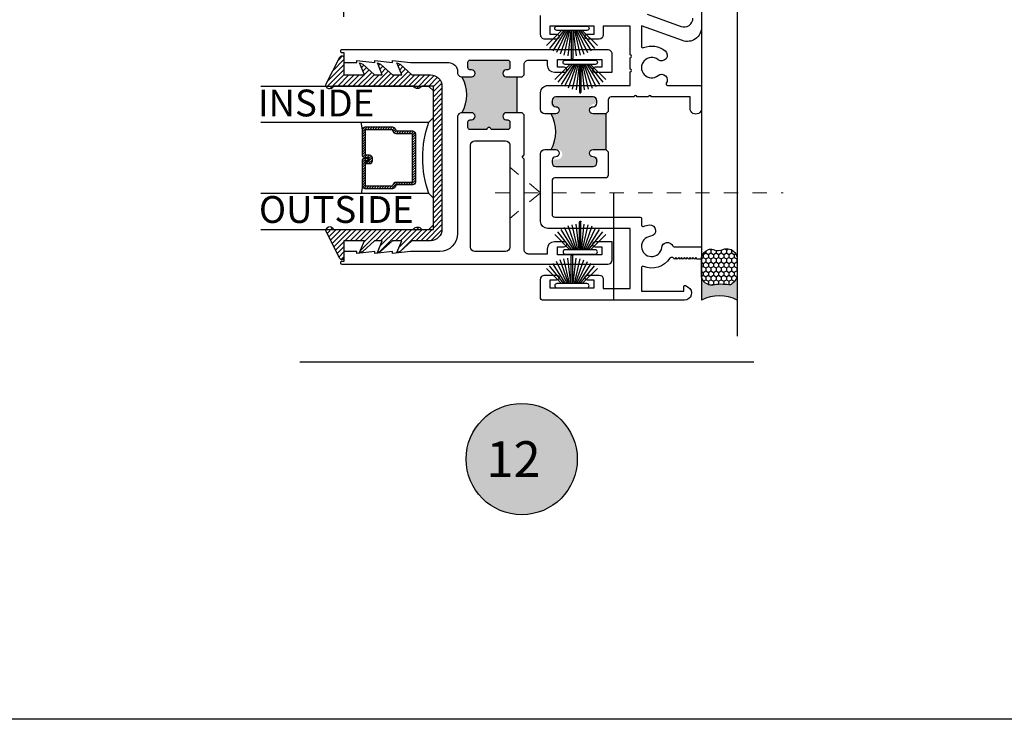
# Model space of a CAD drawing. Units: inches. Extents: x 0 to 179, y -28 to 43.
# Drawn here: x 18 to 25, y 0 to 5 of the extents above; entities that cross this region are included whole.
import ezdxf
from ezdxf.enums import TextEntityAlignment as Align

# ---------------------------------------------------------------- set-up
doc = ezdxf.new("R2010")
doc.units = ezdxf.units.IN
doc.header["$LTSCALE"] = 0.375
doc.header["$MEASUREMENT"] = 0
doc.linetypes.add('CENTER2', pattern=[1.125, 0.75, -0.125, 0.125, -0.125])
doc.linetypes.add('Dash Style-15', pattern=[0.4000000000000001, 0.25, -0.05, 0.05, -0.0500000000000001])
doc.layers.get('Defpoints').update_dxf_attribs({"color": 6})
for name, color, linetype in [('Arcadia-Centerline', 4, 'CENTER2'), ('Arcadia-Dim', 5, 'Continuous'), ('Arcadia-Profile', 5, 'Continuous'), ('Arcadia-Shade', 8, 'Continuous'), ('Arcadia-Text', 3, 'Continuous')]:
    doc.layers.add(name, color=color, linetype=linetype)
doc.layers.add('Screws', color=10, linetype='Dash Style-15', lineweight=5)
doc.styles.get("Standard").update_dxf_attribs({"font": 'arialn.TTF'})
doc.dimstyles.get("Standard").update_dxf_attribs({"dimscale": 0, "dimtxt": 0.046875, "dimasz": 0.0625, "dimexe": 0.0625, "dimexo": 0.0625, "dimgap": 0.09, "dimtad": 0, "dimtih": 1, "dimtoh": 1, "dimdec": 4, "dimzin": 0, "dimdsep": 46, "dimlunit": 4, "dimtxsty": 'Standard', "dimcen": 0.046875, "dimadec": 0, "dimazin": 0, "dimtfac": 1, "dimtdec": 4, "dimtofl": 0, "dimtmove": 0, "dimatfit": 3, "dimfxl": 1, "dimtolj": 1, "dimtzin": 0, "dimarcsym": 0})

# ---------------------------------------------------------------- blocks, each defined once
blk = doc.blocks.new('Keynote')
at = {"layer": 'Arcadia-Shade', "lineweight": -3}
h = blk.add_hatch(color=256, dxfattribs=at)
h.dxf.hatch_style = 1
edge = h.paths.add_edge_path()
edge.add_arc((0, 0), 0.0972, 0, 360)
at = {"layer": 'Defpoints', "lineweight": -3}
blk.add_circle((0, 0), 0.0972, dxfattribs=at)
at = {"layer": 'Arcadia-Text'}
blk.add_attdef('KEYNOTE_BUBBLE', text='', height=0.0625, dxfattribs=at).set_placement((0, 0), align=Align.MIDDLE_CENTER)
blk = doc.blocks.new('Screw Target Indicator')
at = {"layer": 'Screws'}
for p, q in [((-0.0052220389184185, 0.0150000000001001), (0.2110036038659473, 0.194527023384353)), ((0.3132583640378925, 0.0150000000001001), (-1.700189642998793, 0.0150000000001001)), ((-0.0052220389184185, 0.0150000000010096), (0.2110036038659473, -0.1645270233832434))]:
    blk.add_line(p, q, dxfattribs=at)
blk = doc.blocks.new('*D79')
at = {"layer": 'Arcadia-Dim', "color": 0, "lineweight": -2}
for p, q in [((20.33022167026179, 4.91118642245442), (20.33022167026179, 8.181187422454514)), ((22.83021567026111, 7.181187422454286), (22.83021567026111, 8.181187422454514)), ((20.58022167026179, 7.931187422454513), (21.07409401132557, 7.931187422454513)), ((22.5802156702611, 7.931187422454513), (22.08634332919733, 7.931187422454513))]:
    blk.add_line(p, q, dxfattribs=at)
at = {"layer": 'Arcadia-Dim', "color": 0, "lineweight": -3}
for points in [[(20.58022167026179, 7.97285408912118), (20.58022167026179, 7.889520755787846), (20.33022167026179, 7.931187422454513)], [(22.5802156702611, 7.97285408912118), (22.5802156702611, 7.889520755787846), (22.83021567026111, 7.931187422454513)]]:
    blk.add_solid(points, dxfattribs=at)
at = {"layer": 'Defpoints', "color": 0, "lineweight": -3}
for p in [(22.83021567026111, 7.931187422454513), (22.83021567026111, 6.931187422454286), (20.33022167026179, 4.66118642245442)]:
    blk.add_point(p, dxfattribs=at)
at = {"layer": 'Arcadia-Dim', "color": 0, "insert": (21.58021867026144, 7.931187422454513), "char_height": 0.1875, "attachment_point": 5}
blk.add_mtext('\\A1;2{\\H1x;\\S1/2;}"', dxfattribs=at)
blk = doc.blocks.new('*U29')
at = {"layer": 'Arcadia-Profile'}
h = blk.add_hatch(color=256, dxfattribs=at)
edge = h.paths.add_edge_path()
edge.add_line((-1e-16, 0.2500000000000008), (-0.1707985658860339, 0.2500000000000008))
edge.add_arc((-0.1979185199780066, 0.1448283637434369), 0.1086119928131037, 35.125767951114085, 75.54049043261011, ccw=False)
edge.add_arc((-0.1261251413806498, 0.1953338471055817), 0.020833333333323, -9.589877105315225, 35.125767951116984, ccw=False)
edge.add_arc((0.2154253002009567, 0.1376269828648056), 0.3255577553584818, 170.4101228946807, 190.9855794753516)
edge.add_arc((-0.1806877152082447, 0.0737415754160772), 0.0765433237442567, -74.4499340415818, 1.3823096407654134, ccw=False)
edge.add_line((-0.1601679572904149, 2.254e-13), (-2.986e-13, 2.254e-13))
edge.add_arc((0.2487851934477809, 0.1249999999998161), 0.2784224712175653, 153.3231490947053, 206.6768509051579, ccw=False)
at = {"layer": 'Arcadia-Shade', "lineweight": -3}
h = blk.add_hatch(dxfattribs=at)
h.set_pattern_fill('HONEY', color=256, scale=0.1666666666666666)
h.set_pattern_definition([(0, (0, 0), (0.03125, 0.0180421959121758), [0.0208333333333333, -0.0416666666666667]), (119.9999999999999, (0, 0), (-0.03125, 0.0180421959121758), [0.0208333333333333, -0.0416666666666667]), (60, (0, 0), (0, 0.0360843918243516), [-0.0416666666666667, 0.0208333333333333])])
h.paths.add_polyline_path([(-0.3524068980144366, 0.0799619207368426, 0.1971983639969387), (-0.3527404929479024, 0.0483275268559595, 0.2294187004830093), (-0.2999094687857424, -1.9e-15), (-0.1601679572912155, -1.9e-15, 0.3435090603726155), (-0.104166666666687, 0.0755880693691292, -0.0900193469024174), (-0.1055829437551667, 0.1918631275126231, 0.1976228614784514), (-0.1090857448313244, 0.2073207876248378, 0.1781934081275221), (-0.1707985658860339, 0.2500000000000008), (-0.2873481998510416, 0.2500000000000008, 0.0954169236935295), (-0.3114097066720363, 0.2453660608936782, 0.3204879081861773), (-0.3593322123136495, 0.1723908933745019, 0.1072170252175633), (-0.3549128600676028, 0.1552861652934045, -0.2200532177358033)])
at = {"layer": 'Arcadia-Profile'}
blk.add_lwpolyline([(-0.3549128600676028, 0.1552861652934048, -0.1073450320601699), (-0.359333034045206, 0.1724119690853687, -0.3204104769671941), (-0.3114097066720369, 0.2453660608936779, -0.0954169236934258), (-0.287348199851069, 0.2500000000000008), (-0.1707985658860339, 0.2500000000000008, -0.1781934081275193), (-0.109085744831325, 0.2073207876248388, -0.1976228614784485), (-0.1055829437551665, 0.1918631275126245, 0.0900193469024188), (-0.1041666666666869, 0.0755880693691289, -0.3435090603726143), (-0.1601679572912154, -1.9e-15), (-0.2999094687857424, -1.9e-15, -0.2294187004830065), (-0.3527404929479021, 0.0483275268559587, -0.1971983639969396), (-0.3524068980144368, 0.0799619207368419, 0.2200532177358061)], format="xyb", close=True, dxfattribs=at)
blk.add_arc((0.2487851934469939, 0.1249999999999985), 0.2784224712167784, 153.3231490946661, 206.6768509053332, dxfattribs=at)
blk = doc.blocks.new('B270PILE')
at = {"lineweight": -3}
for p, q in [((-0.0081243397192981, 0.03), (-0.0282268612749826, 0.2084148134725706)), ((-0.005, 0.03), (-0.005, 0.225)), ((0.005, 0.03), (0.005, 0.225)), ((0.0081243397192981, 0.03), (0.0282268612749826, 0.2084148134725706)), ((-0.0575022248831391, 0.03), (-0.1571852140601667, 0.1549985147676532)), ((-0.0453068943729671, 0.03), (-0.1341282176302316, 0.1713583261783576)), ((-0.0347241831699113, 0.03), (-0.1093844810405916, 0.1850337060029319)), ((-0.0252308089558078, 0.03), (-0.0832651711355121, 0.1958526784054417)), ((-0.0164576119723372, 0.03), (-0.0560987533918259, 0.2036791885306117)), ((0.0164576119723372, 0.03), (0.0560987533918259, 0.2036791885306117)), ((0.0252308089558078, 0.03), (0.0832651711355121, 0.1958526784054417)), ((0.0347241831699113, 0.03), (0.1093844810405917, 0.1850337060029319)), ((0.0453068943729671, 0.03), (0.1341282176302316, 0.1713583261783576)), ((0.0575022248831391, 0.03), (0.1571852140601667, 0.1549985147676532)), ((-0.0721055093308178, 0.03), (-0.1782655152223096, 0.1361600058914919)), ((0.0721055093308178, 0.03), (0.1782655152223096, 0.1361600058914919))]:
    blk.add_line(p, q, dxfattribs=at)
blk.add_lwpolyline([(-0.105, 0, -0.9999999999999998), (-0.105, 0.03), (0.105, 0.03, -0.9999999999999998), (0.105, 0), (0.105, 0)], format="xyb", close=True, dxfattribs=at)
blk.add_arc((0, 0.225), 0.005, 0, 180, dxfattribs=at)
blk = doc.blocks.new('b0950200')
at = {"layer": 'Arcadia-Profile'}
blk.add_lwpolyline([(-0.4995733152251295, -0.6850000000000024), (0.4995733152251293, -0.6850000000000023, 0.4142135623730951), (0.5795733152251294, -0.6050000000000023), (0.5795733152251294, -0.4741680925829428), (0.6556517798491833, -0.3924033260323441), (0.6627766110188027, -0.3705171959680769), (0.5795733152251294, -0.4037517153852194), (0.5795733152251294, -0.3381206043087204), (0.6556517798491833, -0.2563558377581216), (0.6627766110188027, -0.2344697076938615), (0.5795733152251294, -0.2677042271110039), (0.5795733152251294, -0.2127018260559339), (0.6556517798491833, -0.1309370595053281), (0.6627766110188027, -0.109050929441068), (0.5795733152251294, -0.1422854488582104), (0.5795733152251294, 0), (0.6975524685069836, 0, 0.7870766570721514), (0.7044038536197663, 0.0283438570899249), (0.5161459668492121, 0.125004610730457, 0.9999999999999998), (0.5006697387910997, 0.0733195990901976), (0.5006697387910783, -0.4858866516871602, 0.577350269189626), (0.5006697387910996, -0.5434533834170879), (0.5006697387910996, -0.625), (-0.5006697387910998, -0.625), (-0.5006697387910998, -0.5434533834170879, 0.5773502691896255), (-0.5006697387910785, -0.4858866516871602), (-0.5006697387910999, 0.0733195990901976, 0.9999999999999998), (-0.5161459668492123, 0.125004610730457), (-0.7044038536197667, 0.0283438570899249, 0.7870766570721514), (-0.697552468506984, 0), (-0.5795733152251297, 0), (-0.5795733152251297, -0.1422854488582104), (-0.6627766110188029, -0.109050929441068), (-0.6556517798491834, -0.1309370595053281), (-0.5795733152251297, -0.2127018260559339), (-0.5795733152251297, -0.2677042271110039), (-0.6627766110188029, -0.2344697076938615), (-0.6556517798491834, -0.2563558377581216), (-0.5795733152251297, -0.3381206043087204), (-0.5795733152251297, -0.4037517153852194), (-0.6627766110188029, -0.3705171959680769), (-0.6556517798491834, -0.3924033260323441), (-0.5795733152251297, -0.4741680925829428), (-0.5795733152251294, -0.6050000000000023, 0.4142135623730951)], format="xyb", close=True, dxfattribs=at)
blk = doc.blocks.new('1inchflexiblegasket')
at = {"layer": 'Arcadia-Shade', "lineweight": -3}
h = blk.add_hatch(dxfattribs=at)
h.set_pattern_fill('ANSI31', color=256, scale=0.2)
h.set_pattern_definition([(45, (-89.43627856654982, -536.5902275296392), (-0.0176776695296637, 0.0176776695296637), [])])
edge = h.paths.add_edge_path()
edge.add_line((0.4995733152251296, -5.7e-14), (-0.4995733152251292, -5.68e-14))
edge.add_arc((-0.4995733152251292, -0.0800000000000568), 0.08, 90, 180)
edge.add_line((-0.5795733152251293, -0.0800000000000568), (-0.5795733152251294, -0.2108319074171164))
edge.add_line((-0.5795733152251294, -0.2108319074171164), (-0.6556517798491833, -0.292596673967715))
edge.add_line((-0.6556517798491833, -0.292596673967715), (-0.6627766110188027, -0.3144828040319822))
edge.add_line((-0.6627766110188027, -0.3144828040319822), (-0.5795733152251294, -0.2812482846148398))
edge.add_line((-0.5795733152251294, -0.2812482846148398), (-0.5795733152251294, -0.3468793956913388))
edge.add_line((-0.5795733152251294, -0.3468793956913388), (-0.6556517798491833, -0.4286441622419376))
edge.add_line((-0.6556517798491833, -0.4286441622419376), (-0.6627766110188027, -0.4505302923061977))
edge.add_line((-0.6627766110188027, -0.4505302923061977), (-0.5795733152251294, -0.4172957728890553))
edge.add_line((-0.5795733152251294, -0.4172957728890553), (-0.5795733152251294, -0.4722981739441252))
edge.add_line((-0.5795733152251294, -0.4722981739441252), (-0.6556517798491833, -0.5540629404947311))
edge.add_line((-0.6556517798491833, -0.5540629404947311), (-0.6627766110188027, -0.5759490705589912))
edge.add_line((-0.6627766110188027, -0.5759490705589912), (-0.5795733152251294, -0.5427145511418489))
edge.add_line((-0.5795733152251294, -0.5427145511418489), (-0.5795733152251294, -0.6850000000000592))
edge.add_line((-0.5795733152251294, -0.6850000000000592), (-0.6975524685069836, -0.6850000000000592))
edge.add_arc((-0.6975524685069836, -0.700000000000059), 0.0149999999999999, 90, 242.8218308985568)
edge.add_line((-0.7044038536197663, -0.713343857089984), (-0.5161459668492121, -0.8100046107305161))
edge.add_arc((-0.5084078528201559, -0.7841621049103864), 0.0269761656984479, 253.3305342461636, 433.3305342461635)
edge.add_line((-0.5006697387910997, -0.7583195990902568), (-0.5006697387910783, -0.199113348312899))
edge.add_arc((-0.5172878228214092, -0.1703299824479413), 0.0332361680606408, 300.000000000021, 420.0000000000212)
edge.add_line((-0.5006697387910996, -0.1415466165829712), (-0.5006697387910996, -0.0600000000000591))
edge.add_line((-0.5006697387910996, -0.0600000000000591), (0.5006697387910999, -0.0600000000000594))
edge.add_line((0.5006697387910999, -0.0600000000000594), (0.5006697387910999, -0.1415466165829714))
edge.add_arc((0.5172878228214097, -0.1703299824479414), 0.0332361680606408, 119.9999999999788, 239.9999999999788)
edge.add_line((0.5006697387910786, -0.1991133483128992), (0.5006697387910999, -0.7583195990902569))
edge.add_arc((0.5084078528201561, -0.7841621049103866), 0.0269761656984479, 106.6694657538363, 286.6694657538364)
edge.add_line((0.5161459668492123, -0.8100046107305162), (0.7044038536197667, -0.7133438570899843))
edge.add_arc((0.697552468506984, -0.7000000000000594), 0.0150000000000001, 297.1781691014431, 450)
edge.add_line((0.697552468506984, -0.6850000000000593), (0.5795733152251297, -0.6850000000000593))
edge.add_line((0.5795733152251297, -0.6850000000000593), (0.5795733152251297, -0.542714551141849))
edge.add_line((0.5795733152251297, -0.542714551141849), (0.6627766110188029, -0.5759490705589914))
edge.add_line((0.6627766110188029, -0.5759490705589914), (0.6556517798491834, -0.5540629404947313))
edge.add_line((0.6556517798491834, -0.5540629404947313), (0.5795733152251297, -0.4722981739441254))
edge.add_line((0.5795733152251297, -0.4722981739441254), (0.5795733152251297, -0.4172957728890554))
edge.add_line((0.5795733152251297, -0.4172957728890554), (0.6627766110188029, -0.4505302923061978))
edge.add_line((0.6627766110188029, -0.4505302923061978), (0.6556517798491834, -0.4286441622419377))
edge.add_line((0.6556517798491834, -0.4286441622419377), (0.5795733152251297, -0.3468793956913389))
edge.add_line((0.5795733152251297, -0.3468793956913389), (0.5795733152251297, -0.28124828461484))
edge.add_line((0.5795733152251297, -0.28124828461484), (0.6627766110188029, -0.3144828040319823))
edge.add_line((0.6627766110188029, -0.3144828040319823), (0.6556517798491834, -0.2925966739677151))
edge.add_line((0.6556517798491834, -0.2925966739677151), (0.5795733152251298, -0.2108319074171165))
edge.add_line((0.5795733152251298, -0.2108319074171165), (0.5795733152251296, -0.080000000000057))
edge.add_arc((0.4995733152251296, -0.080000000000057), 0.08, 360, 450)
at = {"layer": 'Arcadia-Profile', "rotation": 180}
blk.add_blockref('b0950200', (0, -0.6850000000000592), dxfattribs=at)
blk = doc.blocks.new('*U24')
at = {"layer": 'Arcadia-Shade', "lineweight": -3}
h = blk.add_hatch(dxfattribs=at)
h.set_pattern_fill('ANSI31', color=256, scale=0.1, style=0)
h.set_pattern_definition([(45, (-12.49009116438055, -10.79353366436353), (-0.0088388347648318, 0.0088388347648318), [])])
edge = h.paths.add_edge_path()
edge.add_line((0.4990116755820752, 0.4285564927512803), (0.5229934129158452, 0.4285564927512838))
edge.add_arc((0.5229934129158464, 0.4482414927513226), 0.0196850000000387, 269.9999999999964, 359.9999999999982)
edge.add_line((0.5426784129158853, 0.448241492751322), (0.5426784129158853, 0.4732180318310384))
edge.add_line((0.5426784129158853, 0.4732180318310384), (0.5229934129158452, 0.4732180318310384))
edge.add_line((0.5229934129158452, 0.4732180318310384), (0.5229934129158452, 0.448241492751322))
edge.add_line((0.5229934129158452, 0.448241492751322), (0.4990116755820752, 0.448241492751322))
edge.add_line((0.4990116755820752, 0.448241492751322), (0.4990116755820752, 0.4763228331426534))
edge.add_arc((0.4793266755820601, 0.4763228331426871), 0.0196850000000151, 359.9999999999018, 449.9999999999017)
edge.add_line((0.4793266755820939, 0.4960078331427022), (0.3036411249999347, 0.4960078331426985))
edge.add_arc((0.3036411249999346, 0.4763228331426604), 0.0196850000000382, 89.99999999999984, 179.9999999999998)
edge.add_line((0.2839561249998965, 0.4763228331426605), (0.2839561249998965, 0.2858323436881278))
edge.add_arc((0.3036411249999145, 0.2858323436881261), 0.019685000000018, 179.9999999999951, 245.4529343159605)
edge.add_line((0.2954631769583571, 0.2679264678137017), (0.3114070047096007, 0.2606446238063391))
edge.add_line((0.3114070047096007, 0.2606446238063391), (0.3114070047096007, 0.1457257251104203))
edge.add_arc((0.3310920047095802, 0.145725725110422), 0.0196849999999795, 180.000000000005, 270.000000000005)
edge.add_line((0.3310920047095819, 0.1260407251104425), (0.668905995290265, 0.126040725110439))
edge.add_arc((0.668905995290266, 0.1457257251104213), 0.0196849999999823, 269.9999999999974, 359.9999999999973)
edge.add_line((0.6885909952902483, 0.1457257251104203), (0.6885909952902483, 0.2606446238063391))
edge.add_line((0.6885909952902483, 0.2606446238063391), (0.7045348230414366, 0.2679264678137088))
edge.add_arc((0.6963568749998893, 0.2858323436881248), 0.019685000000006, 294.547065684023, 359.9999999999882)
edge.add_line((0.7160418749998954, 0.2858323436881207), (0.7160418749998936, 0.4763228331426605))
edge.add_arc((0.696356874999912, 0.4763228331426601), 0.0196849999999816, 9.694e-13, 89.99999999999903)
edge.add_line((0.6963568749999123, 0.4960078331426418), (0.5206721869999261, 0.4960078331426985))
edge.add_arc((0.5206721869999243, 0.4763228331426586), 0.0196850000000399, 89.99999999999484, 179.9999999999947)
edge.add_line((0.5009871869998844, 0.4763228331426605), (0.5009871869998844, 0.4521573060815706))
edge.add_line((0.5009871869998844, 0.4521573060815706), (0.5206721869999261, 0.4521573060815706))
edge.add_line((0.5206721869999261, 0.4521573060815706), (0.5206721869999261, 0.4763228331426605))
edge.add_line((0.5206721869999261, 0.4763228331426605), (0.6963568749999123, 0.4763228331426605))
edge.add_line((0.6963568749999123, 0.4763228331426605), (0.6963568749999123, 0.2858323436881207))
edge.add_line((0.6963568749999123, 0.2858323436881207), (0.6804130472487258, 0.2785504996807049))
edge.add_arc((0.6885909952902385, 0.2606446238063089), 0.0196849999999736, 114.5470656839561, 179.9999999999121)
edge.add_line((0.668905995290265, 0.2606446238063391), (0.668905995290265, 0.1457257251104203))
edge.add_line((0.668905995290265, 0.1457257251104203), (0.3310920047095819, 0.1457257251104203))
edge.add_line((0.3310920047095819, 0.1457257251104203), (0.3310920047095819, 0.2606446238063391))
edge.add_arc((0.311407004709616, 0.2606446238063067), 0.019684999999966, 9.41968e-11, 65.45293431605748)
edge.add_line((0.3195849527511214, 0.2785504996806978), (0.3036411249999347, 0.2858323436881207))
edge.add_line((0.3036411249999347, 0.2858323436881207), (0.3036411249999347, 0.4763228331426605))
edge.add_line((0.3036411249999347, 0.4763228331426605), (0.4793266755820939, 0.4763228331426605))
edge.add_line((0.4793266755820939, 0.4763228331426605), (0.4793266755820939, 0.448241492751322))
edge.add_arc((0.4990116755821054, 0.4482414927512918), 0.0196850000000115, 179.9999999999121, 269.9999999999121)
at = {"layer": 'Arcadia-Profile'}
for p, q in [((0.3036416249999334, 0.4960078331427022), (0.2499999999999218, 0.5053829846366896)), ((0.6963568749999123, 0.4960078331427022), (0.7499984999999258, 0.5053829846366896)), ((0.7080088700575029, 0.2699663348586228), (0.7122228838293801, 0.2741803486304981))]:
    blk.add_line(p, q, dxfattribs=at)
for points in [[(0.2499999999999994, 1.20524279817635), (0.25, 0.03125), (0.21875, 0), (0.03125, 0), (0, 0.03125), (1.2e-15, 1.20524279817635)], [(1, 1.20524279817635), (1, 0.03125), (0.96875, 0), (0.78125, 0), (0.75, 0.03125), (0.7499999999999994, 1.20524279817635)]]:
    blk.add_lwpolyline(points, dxfattribs=at)
blk.add_lwpolyline([(0.4990116755820752, 0.4285564927512803), (0.5229934129158452, 0.4285564927512838, 0.4142135623731049), (0.5426784129158853, 0.448241492751322), (0.5426784129158853, 0.4732180318310384), (0.5229934129158452, 0.4732180318310384), (0.5229934129158452, 0.448241492751322), (0.4990116755820752, 0.448241492751322), (0.4990116755820752, 0.4763228331426534, 0.4142135623730951), (0.4793266755820939, 0.4960078331427022), (0.3036411249999347, 0.4960078331426985, 0.4142135623730951), (0.2839561249998965, 0.4763228331426605), (0.2839561249998965, 0.2858323436881278, 0.2936188569408289), (0.2954631769583571, 0.2679264678137017), (0.3114070047096007, 0.2606446238063391), (0.3114070047096007, 0.1457257251104203, 0.4142135623730951), (0.3310920047095819, 0.1260407251104425), (0.668905995290265, 0.126040725110439, 0.4142135623730951), (0.6885909952902483, 0.1457257251104203), (0.6885909952902483, 0.2606446238063391), (0.7045348230414366, 0.2679264678137088, 0.2936188569408282), (0.7160418749998954, 0.2858323436881207), (0.7160418749998936, 0.4763228331426605, 0.4142135623730853), (0.6963568749999123, 0.4960078331426418), (0.5206721869999261, 0.4960078331426985, 0.4142135623730951), (0.5009871869998844, 0.4763228331426605), (0.5009871869998844, 0.4521573060815706), (0.5206721869999261, 0.4521573060815706), (0.5206721869999261, 0.4763228331426605), (0.6963568749999123, 0.4763228331426605), (0.6963568749999123, 0.2858323436881207), (0.6804130472487258, 0.2785504996807049, 0.2936188569407848), (0.668905995290265, 0.2606446238063391), (0.668905995290265, 0.1457257251104203), (0.3310920047095819, 0.1457257251104203), (0.3310920047095819, 0.2606446238063391, 0.2936188569408189), (0.3195849527511214, 0.2785504996806978), (0.3036411249999347, 0.2858323436881207), (0.3036411249999347, 0.4763228331426605), (0.4793266755820939, 0.4763228331426605), (0.4793266755820939, 0.448241492751322, 0.4142135623730946)], format="xyb", close=True, dxfattribs=at)
blk.add_arc((0.4999992499998971, -0.6625220109668888), 0.7374409998105559, 70.18348207574029, 109.8165179242613, dxfattribs=at)

msp = doc.modelspace()

# ---------------------------------------------------------------- hatches: boundary and pattern name
at = {"layer": 'Arcadia-Profile'}
msp.add_hatch(color=256, dxfattribs=at).paths.add_polyline_path([(21.46522176486557, 4.241187422454459), (21.53921876486554, 4.241187422454459), (21.53921876486554, 4.491187422454459), (21.46522176486557, 4.491187422454459, -1), (21.46522176486557, 4.541187422454527), (21.47522176486556, 4.541187422454527, 0.4142135623730949), (21.49022176486566, 4.556187422454513), (21.49022176486566, 4.594187422454524, 0.4142135623730779), (21.47522176486556, 4.60918742245451), (21.21122176486567, 4.60918742245451, 0.4142135623730777), (21.19622176486557, 4.594187422454524), (21.19622176486557, 4.556187422454513, 0.4142135623730951), (21.21122176486567, 4.541187422454527), (21.22122176486566, 4.541187422454527, -1), (21.22122176486566, 4.491187422454459), (21.15522176486563, 4.491187422454459, -0.2679491924311223), (21.15522176486563, 4.241187422454459), (21.22122176486566, 4.241187422454459, -1), (21.22122176486566, 4.191187422454504), (21.21122176486567, 4.191187422454504, 0.4142135623730951), (21.19622176486557, 4.176187422454518), (21.19622176486557, 4.138187422454507, 0.4142135623730951), (21.21122176486567, 4.12318742245452), (21.32822176486563, 4.12318742245452, -1), (21.35822176486561, 4.12318742245452), (21.47522176486556, 4.12318742245452, 0.4142135623730777), (21.49022176486566, 4.138187422454507), (21.49022176486566, 4.176187422454518, 0.4142135623730951), (21.47522176486556, 4.191187422454504), (21.46522176486557, 4.191187422454504, -1)])
at = {"layer": 'Arcadia-Profile', "lineweight": -3}
h = msp.add_hatch(color=256, dxfattribs=at)
h.dxf.hatch_style = 1
h.paths.add_polyline_path([(22.07221565603365, 3.983187422226706), (22.16179268517185, 3.983187422226677), (22.16179268517185, 4.233187420276738), (22.07221565603433, 4.233187420276625, -0.7352940969301471), (22.07221565603424, 4.301187421662344, 1), (22.07221565603431, 4.351187421272182), (21.81021565807746, 4.351187421272097, 0.4142135623730415), (21.7852156582726, 4.326187421467221, 0.7263643997723389), (21.79991972070705, 4.280968852519221, -1.238432265535021), (21.81021565807758, 4.233187420276692), (21.77779568629764, 4.233187420276663, -0.2679491900177418), (21.77779568517182, 3.983187422226706), (21.81021565807725, 3.983187422226706, -1.360000038309494), (21.8102156580773, 3.915187420841643, 1), (21.81021565807736, 3.865187421231603), (22.07221565603427, 3.865187421231603, 0.4142135623730742), (22.09721565583925, 3.890187421036575, 0.7263643997653354), (22.0825115934048, 3.93540598998404, -1.238432265518109)])

# ---------------------------------------------------------------- linework, layer by layer
at = {"layer": 'Arcadia-Profile'}
for p, q in [((23.08021567025913, 7.223736331197642), (23.08021567025913, 2.67869675219083)), ((22.83021567026178, 6.931187422454513), (22.83021567026178, 2.931187422454513)), ((21.53921876486554, 4.491187422454459), (21.53921876486554, 4.241187422454459)), ((22.16179268517185, 4.233187422226677), (22.16179268517185, 3.983187422226677))]:
    msp.add_line(p, q, dxfattribs=at)
at = {"layer": 'Arcadia-Profile', "lineweight": -3}
for points in [[(22.83021567026178, 4.930687421297101), (22.83021567026167, 4.839342831203939, -0.5205670505507402), (22.69601365479755, 4.745373568332944), (22.41021566036623, 4.849395531318688), (22.41021566036623, 4.70518406568518, 0.5331904275092268), (22.42400448023404, 4.695929615736638, -0.2732976069634316), (22.57599227833498, 4.673739081018311, -0.9999999999999998), (22.52577950058144, 4.611460056115337, 2.090796667258381), (22.52577950058137, 4.500914786912495, -0.8673773480865214), (22.58370280865396, 4.446904992157218, 0.6060560169755144), (22.59190703845288, 4.431187421587079), (22.82021566004012, 4.431187421586386, -0.4142135623726206), (22.83021566012442, 4.42118742150204), (22.83021566012421, 4.27118742167903, -1.000000000000355), (22.75021566017059, 4.271187421679044), (22.75021566017038, 4.351187421632715), (22.4790743809044, 4.351187421632712, 0.9999999999999998), (22.45907438091596, 4.351187421632712), (22.37907438096228, 4.351187421632712, 0.9999999999999998), (22.35907438097386, 4.351187421632712), (22.19721565623202, 4.351187421632712, 0.4142135623720546), (22.17721565615349, 4.331187421554162), (22.17721565615313, 4.248659705983513), (22.16179268517156, 4.233187420276738), (22.0722156560343, 4.233187420276625, -0.999999999989768), (22.07221565603379, 4.283187419886786, 0.4142135623765915), (22.09721565583912, 4.308187419691634), (22.09721565583926, 4.326187421467306, 0.4142135623720961), (22.07221565603439, 4.351187421272182), (21.81021565807747, 4.351187421272097, 0.4142135623730951), (21.7852156582726, 4.326187421467221), (21.78521565827251, 4.308187419691435, 0.4142135623687663), (21.81021565807764, 4.283187419886544, -0.9999999999920415), (21.81021565807787, 4.233187420276692), (21.7352156580762, 4.233187420276625, -0.4142135623724015), (21.70521565795829, 4.26318742039442), (21.70521565795814, 4.381187421389977), (21.70521566077448, 4.38118742161556, -0.4142135623748433), (21.75521566074561, 4.431187421586397), (22.33021566041264, 4.431187421586354), (22.33021566041264, 4.52577158652533, 0.9999999999999998), (22.33021566041264, 4.545771586693994), (22.33021566041264, 4.625771587368657, 0.9999999999999998), (22.33021566041264, 4.645771587537321), (22.33021566041264, 4.845687421346269), (22.14321566052074, 4.845687421346269), (22.14321566052074, 4.785687421380984, -0.4142135623711518), (22.11321566053815, 4.755687421398306), (22.03171566058538, 4.755687421398235, -0.999999999995939), (22.03171566058532, 4.790687421378056), (22.07921566055771, 4.790687421378056), (22.07921566055771, 4.845687421346269), (21.76921566073719, 4.845687421346269), (21.76921566073719, 4.790687421378056), (21.81671566070986, 4.790687421378056, -1.000000000001622), (21.8167156607098, 4.755687421398235), (21.73521566075673, 4.755687421398334, -0.4142135623735113), (21.70521566077437, 4.785687421380742), (21.70521566077439, 4.920687421303014, -0.4142135623730951)], [(22.45001042650011, 4.930687421297285), (22.68701042016795, 4.844426478080883, 0.520567050551839), (22.77021566975571, 4.902687421060836)]]:
    msp.add_lwpolyline(points, format="xyb", dxfattribs=at)
at = {"layer": 'Arcadia-Profile'}
for points in [[(21.5752217648657, 4.491187422454459), (21.59022176486558, 4.506187422454445), (21.59022176486558, 4.578187422454448, -0.4142135623730868), (21.62122176486553, 4.60918742245451), (21.75106576486557, 4.60918742245451), (21.75106576486557, 4.574187422454542, 0.4142135623730898), (21.80106576486553, 4.524187422454474), (21.87121776486554, 4.524187422454474, 0.4142135623730949), (21.88821776486559, 4.541187422454527), (21.88821776486559, 4.541690422454507, 0.4142135623730951), (21.87071776486566, 4.559190422454435), (21.82321476486565, 4.559190422454435), (21.82321476486565, 4.614189422454501), (22.1332127648656, 4.614189422454501), (22.1332127648656, 4.559190422454435), (22.08571076486571, 4.559190422454435, 0.4142135623730951), (22.06821076486555, 4.541690422454507), (22.06821076486555, 4.541187422454527, 0.4142135623731102), (22.08521076486561, 4.524187422454474), (22.2052157648656, 4.524187422454474), (22.2052157648656, 4.65018742245445, 0.4142135623730951), (22.17421576486565, 4.681187422454513), (20.31522176486594, 4.681187422454513, 0.4142135623730951), (20.30522176486572, 4.671187422454522, 0.4142135623731341), (20.31522176486594, 4.661187422454531), (20.33022176486559, 4.661187422454531), (20.33022176486559, 4.591187422454481), (20.4202217648655, 4.591187422454481), (20.4202217648655, 4.606187422454468), (20.5452217648655, 4.591187422454481), (20.5452217648655, 4.606187422454468), (20.6702217648655, 4.591187422454481), (20.6702217648655, 4.606187422454468), (20.7952217648655, 4.591187422454481), (21.06222176486555, 4.591187422454481, -0.4142135623730951), (21.12422176486568, 4.529187422454469), (21.12422176486568, 4.522187422454521, 0.4142135623730951), (21.15522176486563, 4.491187422454459), (21.22122176486566, 4.491187422454459, 0.9999999999999998), (21.22122176486566, 4.541187422454527), (21.21122176486567, 4.541187422454527, -0.4142135623730951), (21.19622176486557, 4.556187422454513), (21.19622176486557, 4.594187422454524, -0.4142135623730777), (21.21122176486567, 4.60918742245451), (21.47522176486556, 4.60918742245451, -0.4142135623730779), (21.49022176486566, 4.594187422454524), (21.49022176486566, 4.556187422454513, -0.4142135623730949), (21.47522176486556, 4.541187422454527), (21.46522176486557, 4.541187422454527, 0.9999999999999998), (21.46522176486557, 4.491187422454459), (21.5752217648657, 4.491187422454459)], [(21.5752217648657, 4.241187422454459), (21.46522176486557, 4.241187422454459, 0.9999999999999998), (21.46522176486557, 4.191187422454504), (21.47522176486556, 4.191187422454504, -0.4142135623730951), (21.49022176486566, 4.176187422454518), (21.49022176486566, 4.138187422454507, -0.4142135623730777), (21.47522176486556, 4.12318742245452), (21.35822176486561, 4.12318742245452, 1), (21.32822176486563, 4.12318742245452), (21.21122176486567, 4.12318742245452, -0.4142135623730951), (21.19622176486557, 4.138187422454507), (21.19622176486557, 4.176187422454518, -0.4142135623730951), (21.21122176486567, 4.191187422454504), (21.22122176486566, 4.191187422454504, 0.9999999999999998), (21.22122176486566, 4.241187422454459), (21.15522176486563, 4.241187422454459, 0.4142135623730951), (21.12422176486568, 4.210187422454509), (21.12422176486568, 3.396187422454431, -0.414213562373094), (20.99922176486568, 3.271187422454545), (20.7952217648655, 3.271187422454545), (20.6702217648655, 3.256187422454445), (20.6702217648655, 3.271187422454545), (20.5452217648655, 3.256187422454445), (20.5452217648655, 3.271187422454545), (20.4202217648655, 3.256187422454445), (20.4202217648655, 3.271187422454545), (20.33022176486559, 3.271187422454545), (20.33022176486559, 3.201187422454495), (20.31522176486548, 3.201187422454495, 0.4142135623731146), (20.30522176486549, 3.191187422454504, 0.4142135623730951), (20.31522176486548, 3.181187422454513), (22.17421576486565, 3.181187422454513, 0.4142135623730951), (22.2052157648656, 3.212187422454462), (22.2052157648656, 3.338188422454436), (22.08521676486559, 3.338188422454436, 0.4142135623730951), (22.06821676486554, 3.321188422454497), (22.06821676486554, 3.320691422454501, 0.4142135623730951), (22.08571676486569, 3.30319142245446), (22.1332127648656, 3.30319142245446), (22.1332127648656, 3.248186422454523), (21.82321476486565, 3.248186422454523), (21.82321476486565, 3.30319142245446), (21.87071776486566, 3.30319142245446, 0.4142135623730951), (21.88821776486559, 3.320691422454501), (21.88821776486559, 3.321188422454497, 0.4142135623731104), (21.87121776486554, 3.338188422454436), (21.80106576486553, 3.338188422454436, 0.4142135623730951), (21.75106576486557, 3.288188422454481), (21.75106576486557, 3.253187422454516), (21.62122176486553, 3.253187422454516, -0.4142135623731036), (21.59022176486558, 3.284187422454465), (21.59022176486558, 3.916187422454527), (21.5752217648657, 3.931187422454513), (21.59022176486558, 3.946187422454499), (21.59022176486558, 4.226187422454472), (21.5752217648657, 4.241187422454459)]]:
    msp.add_lwpolyline(points, format="xyb", dxfattribs=at)
msp.add_lwpolyline([(21.24522176486555, 3.271187422454545, -0.4142135623730951), (21.2142217648656, 3.302187422454494), (21.2142217648656, 4.014187422454483, -0.4142135623730951), (21.24522176486555, 4.045187422454546), (21.45922176486549, 4.045187422454432, -0.4142135623730869), (21.49022176486566, 4.014187422454483), (21.49022176486566, 3.302187422454494, -0.414213562373091), (21.45922176486549, 3.271187422454545)], format="xyb", close=True, dxfattribs=at)
at = {"layer": 'Arcadia-Profile', "lineweight": -3}
msp.add_lwpolyline([(22.82021567017745, 3.218187406855392), (22.80021567000881, 3.218187406855392), (22.79021566992449, 3.228187406939714), (22.78021566984016, 3.218187406855392), (22.77021566975584, 3.228187406939714), (22.76021566967152, 3.218187406855392), (22.75021566958719, 3.228187406939714), (22.74021566950287, 3.218187406855392), (22.73021566941854, 3.228187406939714), (22.72021566933422, 3.218187406855392), (22.71021566924991, 3.228187406939714), (22.70021566916557, 3.218187406855392), (22.69021566908114, 3.228187406939714), (22.68021566899681, 3.218187406855392), (22.67021566891249, 3.228187406939714), (22.66021566882817, 3.218187406855392), (22.65021566874384, 3.228187406939714), (22.64021566865952, 3.218187406855388), (22.63021566857521, 3.228187406939714), (22.61603775529385, 3.228187406939714, 0.2533501168795028), (22.60766371205733, 3.223653246366311, -0.3596844426302192), (22.42400448035066, 3.166445227972545, 0.5331904272455796), (22.41021566036623, 3.15719077793749), (22.41021566036623, 2.993187422418607), (22.70521566019577, 2.993187422418607), (22.70521566019567, 3.025187422400144, -0.5773502691840344), (22.7172156601887, 3.032115625626531), (22.73609224791468, 3.021217222621693, -0.7673269879761851), (22.71196883566502, 2.931187422454435), (21.7152156607687, 2.931187422454591, -0.4142135623730951), (21.7052156607745, 2.941187422448802), (21.70521566077448, 3.076187422370917, -0.4142135623744827), (21.73521566075719, 3.106187422353428), (21.81671566070997, 3.106187422353357, -1.000000000001622), (21.81671566070992, 3.071187422373533), (21.76921566073731, 3.071187422373533), (21.76921566073731, 3.01618742240543), (22.07921566055782, 3.01618742240543), (22.07921566055782, 3.071187422373533), (22.03171566058549, 3.071187422373537, -0.999999999995939), (22.03171566058543, 3.106187422353357), (22.11321566053825, 3.106187422353372, -0.414213562366574), (22.14321566052095, 3.076187422371116), (22.14321566052085, 3.011187422408319), (22.33021566041264, 3.011187422408431), (22.33021566041264, 3.431187422165177), (21.75521565815446, 3.431187417659145, -0.4142135623726789), (21.70521565795809, 3.481187417855462), (21.70521565795837, 3.953187422108882, -0.4142135623721244), (21.73521565807613, 3.983187422226706), (21.81021565807747, 3.983187422226706, -0.9999999999999998), (21.81021565807703, 3.933187422616715, 0.41421356236527), (21.78521565827248, 3.908187422811497), (21.78521565827238, 3.890187421036447, 0.4142135623710973), (21.8102156580774, 3.865187421231603), (22.07221565603447, 3.865187421231603, 0.4142135623707642), (22.09721565583925, 3.890187421036575), (22.09721565583896, 3.908187422812179, 0.4142135623657694), (22.07221565603413, 3.933187422616725, -0.9999999999835152), (22.07221565603365, 3.983187422226706), (22.16179268517185, 3.983187422226677), (22.17721565615297, 3.967813608790216), (22.17721565615372, 3.805187420995995, -0.414213562372887), (22.15721565607521, 3.785187420917417), (21.80521565835099, 3.785187420917417, 0.4142135623737194), (21.78521565827244, 3.765187420838866), (21.78521565827245, 3.53118741711517, 0.4142135623726789), (21.80521565835098, 3.511187417036634), (22.40021566028191, 3.51118741703507, -0.4142135623722496), (22.41021566036622, 3.501187416950742), (22.41021566036623, 3.455184066537203, 0.5331904272482442), (22.42400448035072, 3.445929616502176, -0.0705499819190065), (22.46511127404253, 3.456326187105364, -1), (22.47364339922535, 3.376782470619033, 2.090796667258179), (22.55181070870672, 3.298615161137583, -0.7794894434123683), (22.62863490276406, 3.309419745807399, 0.3050937685112024), (22.63789798680111, 3.303187407572309), (22.82021567017745, 3.303187407572366, -0.4142135623731785), (22.83021567026178, 3.293187407488034), (22.83021567026178, 3.228187406939724, -0.4142135623730951)], format="xyb", close=True, dxfattribs=at)
at = {"layer": 'Arcadia-Profile'}
for centre, end in [((20.93871541391938, 4.366187422454459), 29.99999999999402), ((21.56128933422569, 4.108187422226677), 29.99999999999419)]:
    msp.add_arc(centre, 0.2500000000000001, 330.000000000006, end, dxfattribs=at)
at = {"layer": 'Defpoints', "color": 2, "extrusion": (0, 0, -1)}
msp.add_line((22.21359224821686, 3.681187412240149), (22.21359224821686, 2.931187422454513), dxfattribs=at)
at = {"layer": 'Defpoints', "color": 6, "lineweight": -3}
msp.add_line((20.0204929967256, 2.499387765545122), (23.19518122692899, 2.499387765545122), dxfattribs=at)
at = {"layer": 'Defpoints', "lineweight": -3}
msp.add_lwpolyline([(0, 37.31832558586416), (32, 37.31832558586416), (32, 0), (0, 0)], close=True, dxfattribs=at)

# ---------------------------------------------------------------- block references
at = {"lineweight": -3, "rotation": 270}
msp.add_blockref('*U29', (22.83021567026178, 2.931187422454513), dxfattribs=at)
at = {"layer": 'Arcadia-Centerline', "lineweight": -3, "xscale": -1, "rotation": 90}
msp.add_blockref('*U24', (20.95522167026188, 4.425294568069602), dxfattribs=at)
at = {"layer": 'Arcadia-Profile', "lineweight": -3, "extrusion": (0, 0, -1), "xscale": -1, "zscale": -1, "rotation": 180}
for p in [(-21.92421567026172, 4.84618742245459), (-21.98159466292832, 4.60918742245451)]:
    msp.add_blockref('B270PILE', p, dxfattribs=at)
at = {"layer": 'Arcadia-Profile', "lineweight": -3, "xscale": -1, "rotation": 270}
msp.add_blockref('1inchflexiblegasket', (21.01522167026194, 3.925964306860691), dxfattribs=at)
at = {"layer": 'Arcadia-Profile', "lineweight": -3, "xscale": -1}
for p in [(21.98159466292832, 3.253187422454516), (21.92421567026183, 3.016187422454434)]:
    msp.add_blockref('B270PILE', p, dxfattribs=at)
at = {"layer": 'Arcadia-Text', "lineweight": -3}
ref = msp.add_blockref('Keynote', (21.57268731978178, 1.819267702190984), dxfattribs=dict(at, xscale=4, yscale=4, zscale=4))
ref.add_attrib('KEYNOTE_BUBBLE', '12', dxfattribs={"height": 0.25}).set_placement((21.51555907967265, 1.819267702190984), align=Align.MIDDLE_CENTER)
at = {"layer": 'Defpoints', "color": 2, "rotation": 180}
msp.add_blockref('Screw Target Indicator', (21.6999936190409, 3.696187412240178), dxfattribs=at)

# ---------------------------------------------------------------- texts
at = {"layer": 'Arcadia-Text', "lineweight": -3}
for s, p in [('INSIDE', (19.72789039686449, 4.215176811617538)), ('OUTSIDE', (19.73569068989823, 3.470530594028559))]:
    msp.add_text(s, height=0.1875, dxfattribs=at).set_placement(p)

# ---------------------------------------------------------------- dimensions: what is measured, and where the dimension line sits
at = {"layer": 'Arcadia-Dim'}
dim = msp.add_linear_dim(base=(22.83021567026111, 7.931187422454513), p1=(20.33022167026179, 4.66118642245442), p2=(22.83021567026111, 6.931187422454286), angle=7e-15, dimstyle='Standard', override={"dimscale": 4}, dxfattribs=at)
dim.commit()
dim.dimension.update_dxf_attribs({"geometry": '*D79', "text_midpoint": (21.58021867026144, 7.931187422454513), "dimtype": 160})

doc.saveas('drawing.dxf')
